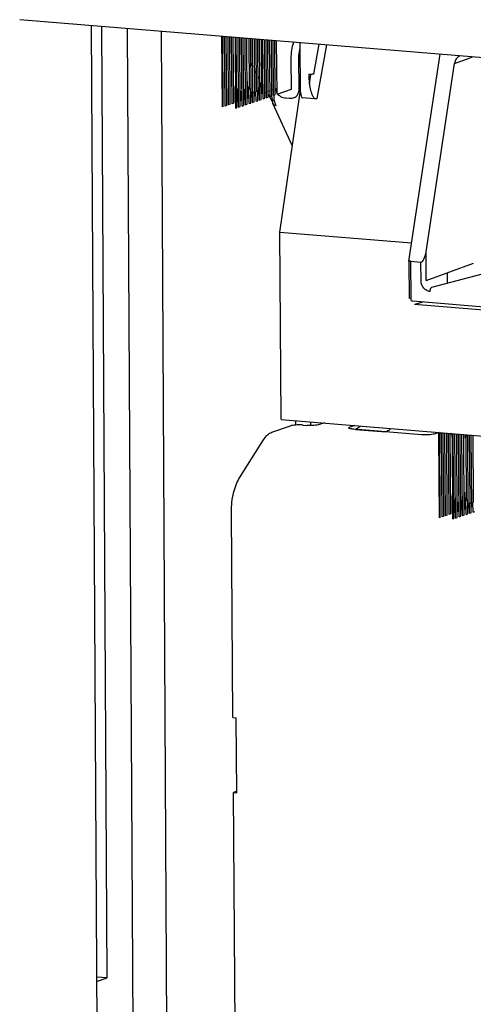
# Paper-space layout '177R0037_1_2' of a CAD drawing. Units: millimetres. Extents: x 0 to 841, y 0 to 594.
# Drawn here: x 154 to 158, y 430 to 439 of the extents above; entities that cross this region are included whole.
import ezdxf

# ---------------------------------------------------------------- set-up
doc = ezdxf.new("R2010")
doc.units = ezdxf.units.MM
doc.header["$LTSCALE"] = 46.255
doc.layers.get('0').update_dxf_attribs({"linetype": 'CONTINUOUS'})

psp = doc.layouts.new('177R0037_1_2')

# ---------------------------------------------------------------- linework, layer by layer
at = {"color": 6, "linetype": 'CONTINUOUS'}
for p, q in [((165.8987, 438.3703), (153.9535, 439.35)), ((156.614, 438.664), (156.6107, 439.1321)), ((157.6391, 437.0641), (157.9353, 439.0234)), ((157.8027, 437.1533), (158.072, 438.9346)), ((156.6976, 438.7405), (156.7109, 438.832)), ((156.4183, 437.3381), (156.6139, 438.683)), ((156.7506, 438.5993), (156.6338, 438.6089)), ((156.5369, 438.1538), (156.3513, 438.557)), ((156.4311, 435.5648), (156.4183, 437.3381)), ((156.4183, 437.3381), (157.6651, 437.2359)), ((157.6585, 437.0625), (157.7543, 437.0547)), ((156.4311, 435.5648), (164.416, 434.91)), ((156.5685, 435.5112), (156.5682, 435.5536)), ((156.7123, 435.5069), (156.712, 435.5418)), ((155.9736, 432.742), (155.9596, 434.6926)), ((156.0371, 423.8755), (155.9786, 432.0327))]:
    psp.add_line(p, q, dxfattribs=at)
at = {"color": 7, "linetype": 'CONTINUOUS'}
for p, q in [((154.6315, 439.2944), (154.6935, 428.2365)), ((154.7813, 430.2762), (154.7308, 439.2862)), ((155.0359, 428.4856), (154.9755, 439.2662)), ((155.3556, 428.459), (155.2952, 439.24)), ((155.8736, 438.5236), (155.8688, 439.1929)), ((155.8818, 438.5264), (155.8771, 439.1922)), ((155.8984, 438.532), (155.8937, 439.1909)), ((155.915, 438.5376), (155.9103, 439.1895)), ((155.9316, 438.5432), (155.9269, 439.1881)), ((155.9482, 438.5488), (155.9436, 439.1868)), ((155.9647, 438.5544), (155.9602, 439.1854)), ((155.9813, 438.56), (155.9768, 439.184)), ((156.0014, 438.5131), (155.9966, 439.1824)), ((156.0097, 438.5159), (156.0049, 439.1817)), ((156.0262, 438.5215), (156.0215, 439.1804)), ((156.0428, 438.5271), (156.0381, 439.179)), ((156.0594, 438.5327), (156.0548, 439.1777)), ((156.076, 438.5383), (156.0714, 439.1763)), ((156.0925, 438.5439), (156.088, 439.1749)), ((156.1091, 438.5495), (156.1046, 439.1736)), ((156.1298, 438.7027), (156.1265, 439.1718)), ((156.1471, 438.6159), (156.1431, 439.1704)), ((156.1634, 438.6634), (156.1597, 439.169)), ((156.1802, 438.6271), (156.1764, 439.1677)), ((156.1965, 438.6711), (156.193, 439.1663)), ((156.2134, 438.6383), (156.2096, 439.165)), ((156.2294, 438.7209), (156.2262, 439.1636)), ((156.2465, 438.6495), (156.2429, 439.1622)), ((156.2583, 438.5998), (156.2543, 439.1613)), ((156.2749, 438.6054), (156.2709, 439.1599)), ((156.2915, 438.611), (156.2875, 439.1586)), ((156.308, 438.6166), (156.3042, 439.1572)), ((156.3246, 438.6222), (156.3208, 439.1558)), ((156.3412, 438.6278), (156.3374, 439.1545)), ((156.3578, 438.6334), (156.3541, 439.1531)), ((156.3744, 438.639), (156.3707, 439.1517)), ((156.3909, 438.6446), (156.3873, 439.1504)), ((156.7387, 438.8351), (156.7896, 439.1174)), ((156.7699, 438.6044), (156.8612, 439.1115)), ((156.5277, 438.6908), (156.5256, 438.9802)), ((156.6005, 438.6952), (156.5984, 438.9847)), ((158.072, 438.9346), (158.2445, 438.9981)), ((156.1616, 438.9034), (156.1448, 438.9332)), ((156.1953, 438.8436), (156.1785, 438.8735)), ((156.229, 438.7839), (156.2121, 438.8138)), ((155.9979, 438.5656), (155.9967, 438.7275)), ((156.0145, 438.5711), (156.0136, 438.691)), ((156.0801, 438.6925), (156.0749, 438.6869)), ((156.0808, 438.5935), (156.0801, 438.6925)), ((156.1139, 438.6047), (156.1128, 438.7665)), ((156.1257, 438.5551), (156.1245, 438.717)), ((156.2086, 438.583), (156.2079, 438.682)), ((156.2252, 438.5886), (156.2243, 438.7084)), ((156.2417, 438.5942), (156.2406, 438.756)), ((156.2574, 438.7335), (156.2458, 438.754)), ((156.3574, 438.6869), (156.3408, 438.6813)), ((156.3906, 438.6981), (156.374, 438.6925)), ((156.3909, 438.6446), (156.5277, 438.6908)), ((156.0476, 438.5823), (156.047, 438.6721)), ((156.0808, 438.5935), (156.0756, 438.5918)), ((156.1139, 438.6047), (156.1087, 438.603)), ((156.1423, 438.5607), (156.1414, 438.6805)), ((156.1471, 438.6159), (156.1419, 438.6142)), ((156.1589, 438.5663), (156.1581, 438.6653)), ((156.1754, 438.5719), (156.1748, 438.6616)), ((156.1802, 438.6271), (156.175, 438.6254)), ((156.1966, 438.6708), (156.1914, 438.6672)), ((156.192, 438.5775), (156.1914, 438.6672)), ((156.2134, 438.6383), (156.2082, 438.6366)), ((156.2252, 438.5886), (156.2417, 438.5942)), ((156.2465, 438.6495), (156.2414, 438.6477)), ((156.2583, 438.5998), (156.2749, 438.6054)), ((156.2911, 438.6645), (156.2745, 438.6589)), ((156.2915, 438.611), (156.308, 438.6166)), ((156.3242, 438.6757), (156.3077, 438.6701)), ((156.349, 438.5709), (156.3079, 438.6439)), ((156.3246, 438.6222), (156.3412, 438.6278)), ((156.3578, 438.6334), (156.3744, 438.639)), ((156.4745, 438.6085), (156.5065, 438.6058)), ((155.8818, 438.5264), (155.8736, 438.5236)), ((155.915, 438.5376), (155.8984, 438.532)), ((155.9482, 438.5488), (155.9316, 438.5432)), ((155.9813, 438.56), (155.9647, 438.5544)), ((156.001, 438.5666), (155.9979, 438.5656)), ((156.0014, 438.5131), (156.0097, 438.5159)), ((156.0145, 438.5711), (156.0093, 438.5694)), ((156.0262, 438.5215), (156.0428, 438.5271)), ((156.0476, 438.5823), (156.0424, 438.5806)), ((156.0594, 438.5327), (156.076, 438.5383)), ((156.0925, 438.5439), (156.1091, 438.5495)), ((156.1257, 438.5551), (156.1423, 438.5607)), ((156.1589, 438.5663), (156.1754, 438.5719)), ((156.192, 438.5775), (156.2086, 438.583)), ((157.8047, 436.8805), (157.8027, 437.1533)), ((157.6415, 437.0638), (157.6392, 437.0641)), ((157.6586, 437.0625), (157.6415, 437.0638)), ((157.6452, 436.7101), (157.6426, 437.064)), ((157.6611, 436.7021), (157.6585, 437.0625)), ((157.7556, 436.8773), (157.7543, 437.0547)), ((157.8047, 436.8805), (158.2525, 437.0452)), ((157.8583, 436.8172), (158.3387, 436.9434)), ((158.001, 436.9527), (158.0017, 436.8549)), ((157.661, 436.7147), (157.6452, 436.7101)), ((159.7646, 436.5119), (157.6772, 436.6831)), ((157.7711, 436.6754), (157.6934, 436.6531)), ((159.7809, 436.4819), (157.6934, 436.6531)), ((156.8395, 435.5313), (156.7934, 435.5158)), ((156.3423, 435.4439), (156.5187, 435.5035)), ((156.6401, 435.5109), (156.672, 435.5083)), ((157.1271, 435.5078), (157.081, 435.4922)), ((157.7585, 435.4192), (157.1194, 435.4716)), ((157.1343, 435.4709), (157.4219, 435.4473)), ((157.926, 435.4422), (157.8798, 435.4266)), ((157.9294, 434.6333), (157.9238, 435.4178)), ((157.9377, 434.6361), (157.932, 435.4269)), ((157.9543, 434.6417), (157.9486, 435.4404)), ((157.9709, 434.6473), (157.9652, 435.439)), ((157.9874, 434.6529), (157.9818, 435.4377)), ((158.004, 434.6584), (157.9984, 435.4363)), ((158.0206, 434.664), (158.0151, 435.4349)), ((158.0372, 434.6696), (158.0317, 435.4336)), ((158.0821, 434.6312), (158.0764, 435.4299)), ((158.0987, 434.6368), (158.093, 435.4285)), ((158.1153, 434.6424), (158.1096, 435.4272)), ((158.1318, 434.648), (158.1263, 435.4258)), ((158.1484, 434.6536), (158.1429, 435.4244)), ((158.165, 434.6592), (158.1595, 435.4231)), ((158.1764, 435.3859), (158.1761, 435.4217)), ((158.2029, 434.7256), (158.198, 435.4199)), ((158.2192, 434.7731), (158.2146, 435.4186)), ((156.0362, 435.0109), (156.2639, 435.3722)), ((158.0486, 435.3964), (158.0484, 435.4157)), ((158.0572, 434.6228), (158.0516, 435.4073)), ((158.0655, 434.6256), (158.0599, 435.4164)), ((158.1857, 434.8123), (158.1815, 435.4038)), ((158.2361, 434.7368), (158.2312, 435.4172)), ((158.2524, 434.7808), (158.2478, 435.4158)), ((158.1698, 434.7144), (158.1686, 434.8762)), ((158.0537, 434.6752), (158.0526, 434.8372)), ((158.0703, 434.6808), (158.0695, 434.8007)), ((158.1035, 434.692), (158.1028, 434.7818)), ((158.1359, 434.8022), (158.1308, 434.7966)), ((158.1366, 434.7032), (158.1359, 434.8022)), ((158.1816, 434.6648), (158.1804, 434.8267)), ((158.1981, 434.6703), (158.1973, 434.7902)), ((158.2147, 434.6759), (158.214, 434.775)), ((158.2313, 434.6815), (158.2307, 434.7713)), ((158.2524, 434.7805), (158.2472, 434.7769)), ((158.2479, 434.6871), (158.2472, 434.7769)), ((158.0569, 434.6763), (158.0537, 434.6752)), ((158.0703, 434.6808), (158.0651, 434.6791)), ((158.1035, 434.692), (158.0983, 434.6903)), ((158.1366, 434.7032), (158.1315, 434.7015)), ((158.1698, 434.7144), (158.1646, 434.7127)), ((158.2029, 434.7256), (158.1978, 434.7239)), ((158.2147, 434.6759), (158.2313, 434.6815)), ((158.2361, 434.7368), (158.2309, 434.735)), ((158.2479, 434.6871), (158.2645, 434.6927)), ((157.9377, 434.6361), (157.9294, 434.6333)), ((157.9709, 434.6473), (157.9543, 434.6417)), ((158.004, 434.6584), (157.9874, 434.6529)), ((158.0372, 434.6696), (158.0206, 434.664)), ((158.0572, 434.6228), (158.0655, 434.6256)), ((158.0821, 434.6312), (158.0987, 434.6368)), ((158.1153, 434.6424), (158.1318, 434.648)), ((158.1484, 434.6536), (158.165, 434.6592)), ((158.1816, 434.6648), (158.1981, 434.6703)), ((155.9736, 432.742), (156.0055, 432.7393)), ((156.0106, 432.03), (156.0055, 432.7393)), ((156.0105, 432.0434), (155.9786, 432.0327)), ((155.9786, 432.0327), (156.0106, 432.03)), ((154.7813, 430.2762), (154.682, 430.2845)), ((154.6822, 430.2429), (154.7813, 430.2762))]:
    psp.add_line(p, q, dxfattribs=at)
for centre, radius, start, end in [((156.152, 438.7725), 0.1617, 196.16669, 199.54503), ((155.854, 438.8262), 0.2656, 342.95897, 346.999), ((156.0533, 438.7906), 0.1897, 334.32442, 338.32973), ((156.5005, 438.7151), 0.1237, 189.75119, 207.15854), ((156.0449, 438.7021), 0.0301, 263.89149, 273.85066), ((156.496, 438.7126), 0.1186, 213.7496, 215.74035), ((156.4843, 438.7277), 0.1196, 260.1749, 265.2993), ((157.0597, 435.6222), 0.1708, 312.53795, 315.29131), ((158.2566, 435.3536), 0.2121, 158.39009, 159.32665), ((158.314, 435.3352), 0.2724, 164.59202, 167.01265), ((158.4356, 435.3263), 0.266, 162.9998, 167.03981), ((157.9098, 434.9359), 0.2656, 342.959, 346.999), ((158.2079, 434.8822), 0.1617, 196.16676, 199.54357), ((158.1008, 434.8118), 0.0301, 263.89184, 273.8507)]:
    psp.add_arc(centre, radius, start, end, dxfattribs=at)
for centre, major_axis, ratio, start_param, end_param in [((158.1457, 438.9297), (0.0294, 0.0832), 0.826511, 0.716873, 1.798468), ((157.7702, 437.1525), (0.0168, 0.0977), 0.3223, -3.112931, -1.507228), ((157.98, 435.4229), (-0.0123, 0.0557), 0.832059, 1.051843, 1.318952), ((158.0119, 435.4203), (-0.0123, 0.0557), 0.832059, 4.460545, 4.727655)]:
    psp.add_ellipse(centre, major_axis=major_axis, ratio=ratio, start_param=start_param, end_param=end_param, dxfattribs=at)
at = {"color": 6, "linetype": 'CONTINUOUS'}
psp.add_ellipse((156.6497, 438.7067), major_axis=(0.0168, 0.0977), ratio=0.3223, start_param=-4.203707, end_param=-3.112931, dxfattribs=at)
at = {"color": 7, "linetype": 'CONTINUOUS'}
for points, knots in [([(156.5256, 438.9802), (156.5254, 439.0073), (156.5293, 439.0605), (156.5415, 439.1125), (156.5498, 439.1371)], [0, 0, 0, 0, 0.510874, 1, 1, 1, 1]), ([(156.5984, 438.9847), (156.5984, 438.9931), (156.5993, 439.0268), (156.6044, 439.0603), (156.6108, 439.0847)], [0, 0, 0, 0, 0.252076, 1, 1, 1, 1]), ([(156.7387, 438.8351), (156.7358, 438.8342), (156.7288, 438.833), (156.7129, 438.8316), (156.6999, 438.8317), (156.6911, 438.8324)], [0, 0, 0, 0, 0.19102, 0.445192, 1, 1, 1, 1]), ([(156.6911, 438.8324), (156.6912, 438.812), (156.6931, 438.7712), (156.7014, 438.7102), (156.7141, 438.6601), (156.7307, 438.6227), (156.7428, 438.6057), (156.7506, 438.5993)], [0, 0, 0, 0, 0.249099, 0.499692, 0.751255, 0.876902, 1, 1, 1, 1]), ([(156.0136, 438.691), (156.0131, 438.6916), (156.0112, 438.6944), (156.0094, 438.6973), (156.0081, 438.6995)], [0, 0, 0, 0, 0.241272, 1, 1, 1, 1]), ([(156.1296, 438.7022), (156.1292, 438.7034), (156.1273, 438.7083), (156.1256, 438.7132), (156.1245, 438.717)], [0, 0, 0, 0, 0.241861, 1, 1, 1, 1]), ([(156.1414, 438.6805), (156.1403, 438.682), (156.1357, 438.6889), (156.132, 438.6964), (156.1296, 438.7022)], [0, 0, 0, 0, 0.231147, 1, 1, 1, 1]), ([(156.2079, 438.682), (156.207, 438.681), (156.2035, 438.6769), (156.1996, 438.6732), (156.1966, 438.6708)], [0, 0, 0, 0, 0.264618, 1, 1, 1, 1]), ([(156.2406, 438.756), (156.2399, 438.7529), (156.2369, 438.7409), (156.233, 438.7291), (156.2296, 438.7205)], [0, 0, 0, 0, 0.259064, 1, 1, 1, 1]), ([(156.5785, 438.6286), (156.5858, 438.6377), (156.5971, 438.6592), (156.6006, 438.6831), (156.6005, 438.6952)], [0, 0, 0, 0, 0.488868, 1, 1, 1, 1]), ([(156.3524, 438.5836), (156.351, 438.5867), (156.3453, 438.6008), (156.342, 438.6159), (156.3404, 438.6275)], [0, 0, 0, 0, 0.226559, 1, 1, 1, 1]), ([(156.3815, 438.539), (156.3752, 438.5528), (156.3658, 438.5844), (156.3623, 438.6171), (156.3616, 438.6347)], [0, 0, 0, 0, 0.462593, 1, 1, 1, 1]), ([(156.3998, 438.6433), (156.404, 438.6387), (156.4224, 438.6225), (156.4461, 438.6129), (156.4639, 438.6098)], [0, 0, 0, 0, 0.258031, 1, 1, 1, 1]), ([(156.5065, 438.6058), (156.5193, 438.6048), (156.5457, 438.6068), (156.5692, 438.6198), (156.5785, 438.6286)], [0, 0, 0, 0, 0.502165, 1, 1, 1, 1]), ([(156.7699, 438.6044), (156.7685, 438.6033), (156.7626, 438.6), (156.7556, 438.5989), (156.7506, 438.5993)], [0, 0, 0, 0, 0.259901, 1, 1, 1, 1]), ([(156.3489, 438.5709), (156.3488, 438.5697), (156.3487, 438.565), (156.3498, 438.5602), (156.3513, 438.557)], [0, 0, 0, 0, 0.258637, 1, 1, 1, 1]), ([(156.3524, 438.5836), (156.3519, 438.5825), (156.3502, 438.5785), (156.3492, 438.5741), (156.3489, 438.5709)], [0, 0, 0, 0, 0.260718, 1, 1, 1, 1]), ([(156.3513, 438.557), (156.3536, 438.5519), (156.3628, 438.5426), (156.375, 438.5395), (156.3815, 438.539)], [0, 0, 0, 0, 0.463197, 1, 1, 1, 1]), ([(157.8414, 436.7759), (157.83, 436.7769), (157.807, 436.784), (157.7791, 436.8075), (157.7603, 436.8399), (157.7557, 436.8649), (157.7556, 436.8773)], [0, 0, 0, 0, 0.235975, 0.484371, 0.741773, 1, 1, 1, 1]), ([(157.8414, 436.7759), (157.8413, 436.7807), (157.8421, 436.79), (157.8455, 436.8025), (157.8505, 436.8121), (157.8557, 436.8165), (157.8583, 436.8172)], [0, 0, 0, 0, 0.307166, 0.595237, 0.83025, 1, 1, 1, 1]), ([(157.6772, 436.6831), (157.6729, 436.6834), (157.6643, 436.6884), (157.6611, 436.6975), (157.6611, 436.7021)], [0, 0, 0, 0, 0.48296, 1, 1, 1, 1]), ([(156.5684, 435.5113), (156.5588, 435.5106), (156.5421, 435.5089), (156.5255, 435.5058), (156.5187, 435.5035)], [0, 0, 0, 0, 0.578122, 1, 1, 1, 1]), ([(156.6401, 435.5109), (156.6344, 435.5114), (156.6105, 435.5128), (156.5866, 435.5125), (156.5684, 435.5113)], [0, 0, 0, 0, 0.239653, 1, 1, 1, 1]), ([(156.7934, 435.5158), (156.7863, 435.5134), (156.7686, 435.5101), (156.7282, 435.5063), (156.6948, 435.5064), (156.672, 435.5083)], [0, 0, 0, 0, 0.184159, 0.437559, 1, 1, 1, 1]), ([(156.2639, 435.3722), (156.2745, 435.3891), (156.2965, 435.4179), (156.3272, 435.4388), (156.3423, 435.4439)], [0, 0, 0, 0, 0.555699, 1, 1, 1, 1]), ([(157.1194, 435.4716), (157.1145, 435.472), (157.1053, 435.473), (157.0928, 435.4749), (157.0829, 435.4772), (157.0764, 435.4795), (157.0729, 435.4816), (157.0714, 435.4831), (157.0707, 435.4848), (157.0711, 435.4865), (157.0725, 435.488), (157.0756, 435.4902), (157.0787, 435.4914), (157.081, 435.4922)], [0, 0, 0, 0, 0.229235, 0.4264, 0.58476, 0.699917, 0.74119, 0.772702, 0.797408, 0.821306, 0.850914, 0.889847, 1, 1, 1, 1]), ([(157.1752, 435.4963), (157.1719, 435.4933), (157.1597, 435.4829), (157.1454, 435.4746), (157.1343, 435.4709)], [0, 0, 0, 0, 0.271984, 1, 1, 1, 1]), ([(157.4684, 435.4781), (157.4647, 435.4744), (157.4511, 435.4618), (157.4347, 435.4516), (157.4219, 435.4473)], [0, 0, 0, 0, 0.275337, 1, 1, 1, 1]), ([(157.8798, 435.4266), (157.8727, 435.4243), (157.8551, 435.421), (157.8147, 435.4172), (157.7813, 435.4173), (157.7585, 435.4192)], [0, 0, 0, 0, 0.184159, 0.437559, 1, 1, 1, 1]), ([(157.9238, 435.4178), (157.9234, 435.42), (157.9224, 435.4283), (157.9239, 435.4371), (157.9267, 435.4427)], [0, 0, 0, 0, 0.264694, 1, 1, 1, 1]), ([(158.0493, 435.4157), (158.0487, 435.4173), (158.0462, 435.4236), (158.0425, 435.4294), (158.0393, 435.4334)], [0, 0, 0, 0, 0.244194, 1, 1, 1, 1]), ([(158.1812, 435.404), (158.1817, 435.4055), (158.1835, 435.4113), (158.1856, 435.417), (158.1872, 435.4212)], [0, 0, 0, 0, 0.255542, 1, 1, 1, 1]), ([(155.9596, 434.6926), (155.9594, 434.7223), (155.9626, 434.7814), (155.9772, 434.8667), (156.001, 434.944), (156.0234, 434.9906), (156.0362, 435.0109)], [0, 0, 0, 0, 0.26904, 0.53457, 0.782204, 1, 1, 1, 1]), ([(158.0695, 434.8007), (158.069, 434.8013), (158.067, 434.8041), (158.0653, 434.8069), (158.064, 434.8092)], [0, 0, 0, 0, 0.241276, 1, 1, 1, 1]), ([(158.1855, 434.8119), (158.185, 434.8131), (158.1831, 434.8179), (158.1815, 434.8229), (158.1804, 434.8267)], [0, 0, 0, 0, 0.241865, 1, 1, 1, 1]), ([(158.1973, 434.7902), (158.1962, 434.7917), (158.1915, 434.7986), (158.1879, 434.806), (158.1855, 434.8119)], [0, 0, 0, 0, 0.231143, 1, 1, 1, 1])]:
    psp.add_open_spline(points, degree=3, knots=knots, dxfattribs=at)
for points in [[(156.1633, 438.6631), (156.1615, 438.6637), (156.1598, 438.6644), (156.1581, 438.6653)], [(156.1748, 438.6616), (156.1709, 438.6614), (156.167, 438.6619), (156.1633, 438.6631)], [(158.0516, 435.4073), (158.0511, 435.4102), (158.0503, 435.413), (158.0493, 435.4157)], [(158.2192, 434.7728), (158.2174, 434.7734), (158.2157, 434.7741), (158.214, 434.775)], [(158.2307, 434.7713), (158.2268, 434.7711), (158.2228, 434.7716), (158.2192, 434.7728)]]:
    psp.add_open_spline(points, degree=3, dxfattribs=at)

doc.saveas('drawing.dxf')
